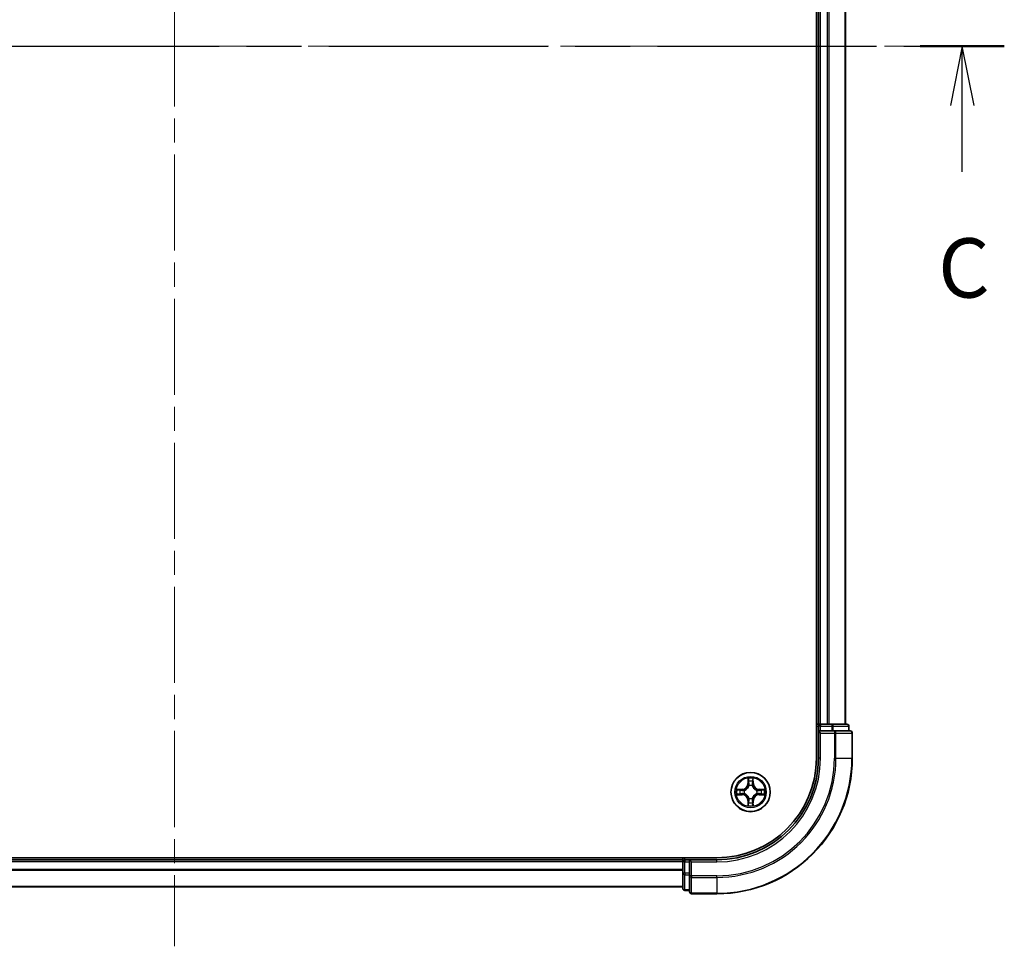
# Model space of a CAD drawing. Units: millimetres. Extents: x 0 to 5925, y 0 to 984.
# Drawn here: x 1529 to 1674, y 658 to 794 of the extents above; entities that cross this region are included whole.
import ezdxf

# ---------------------------------------------------------------- set-up
doc = ezdxf.new("R2010")
doc.units = ezdxf.units.MM
doc.header["$LTSCALE"] = 2.5
doc.linetypes.add('CHAIN', pattern=[0.3543, 0.2362, -0.0295, 0.0591, -0.0295])
doc.layers.add('Centerline (ISO)', color=7, linetype='Continuous', lineweight=18, true_color=0x80ffff)
for name, color, linetype, lineweight in [('Section Line (ISO)', 7, 'CHAIN', 25), ('Visible (ISO)', 7, 'Continuous', 35), ('Visible Narrow (ISO)', 7, 'Continuous', 25)]:
    doc.layers.add(name, color=color, linetype=linetype, lineweight=lineweight)
doc.styles.add('Note Text (TK)', font='MS PGothic.ttf')

# ---------------------------------------------------------------- blocks, each defined once
blk = doc.blocks.new('2dTransSection20')
at = {"layer": 'Section Line (ISO)', "linetype": 'CHAIN', "ltscale": 15.637218}
blk.add_line((140.59, 233.795), (210.613, 233.795), dxfattribs=at)
at = {"layer": 'Section Line (ISO)', "linetype": 'Continuous', "lineweight": 50}
for p, q in [((140.59, 233.795), (144.13, 233.795)), ((207.073, 233.795), (210.613, 233.795))]:
    blk.add_line(p, q, dxfattribs=at)
at = {"layer": 'Section Line (ISO)', "linetype": 'Continuous'}
for p, q in [((142.36, 233.795), (141.86, 231.295)), ((142.36, 231.295), (142.36, 233.795)), ((142.86, 231.295), (142.36, 233.795)), ((208.843, 233.795), (208.343, 231.295)), ((208.843, 231.295), (208.843, 233.795)), ((209.343, 231.295), (208.843, 233.795)), ((142.36, 228.491), (142.36, 231.295)), ((208.843, 228.491), (208.843, 231.295))]:
    blk.add_line(p, q, dxfattribs=at)
at = {"layer": 'Section Line (ISO)', "char_height": 2.5, "attachment_point": 7, "style": 'Note Text (TK)'}
for insert in [(141.341, 222.418), (207.824, 222.418)]:
    blk.add_mtext('C', dxfattribs=dict(at, insert=insert))

msp = doc.modelspace()

# ---------------------------------------------------------------- linework, layer by layer
at = {"layer": 'Centerline (ISO)', "linetype": 'CHAIN', "ltscale": 23.990969}
for p, q in [((1551.4773, 923.0341), (1551.4773, 657.5341)), ((1443.7273, 790.2841), (1659.2273, 790.2841))]:
    msp.add_line(p, q, dxfattribs=at)
at = {"layer": 'Visible (ISO)'}
for p, q in [((1646.1773, 895.2841), (1646.1773, 685.2841)), ((1646.4773, 690.2841), (1646.4773, 890.2841)), ((1650.4773, 690.2841), (1650.4773, 890.2841)), ((1646.4773, 690.2841), (1646.1773, 690.2841)), ((1646.4773, 690.2841), (1646.7773, 690.2841)), ((1646.4773, 689.9841), (1646.4773, 689.2841)), ((1647.8368, 690.2841), (1646.7773, 690.2841)), ((1647.8368, 690.2841), (1648.0604, 690.2841)), ((1648.4359, 690.2841), (1648.0604, 690.2841)), ((1650.6773, 690.2841), (1648.4359, 690.2841)), ((1650.9773, 689.2841), (1650.9773, 689.9841)), ((1646.4773, 689.2841), (1646.4773, 685.2841)), ((1646.4773, 689.2841), (1646.7773, 688.9841)), ((1646.7773, 689.2841), (1646.4773, 689.2841)), ((1646.7773, 689.2841), (1648.4359, 689.2841)), ((1648.8368, 689.2841), (1648.4359, 689.2841)), ((1651.1773, 689.2841), (1648.8368, 689.2841)), ((1651.4773, 685.2841), (1651.4773, 688.9841)), ((1631.4773, 670.5841), (1471.4773, 670.5841)), ((1626.4773, 670.2841), (1476.4773, 670.2841)), ((1626.4773, 670.5841), (1626.4773, 670.2841)), ((1626.4773, 669.9841), (1626.4773, 670.2841)), ((1626.4773, 669.9841), (1626.4773, 668.3255)), ((1627.4773, 670.2841), (1626.7773, 670.2841)), ((1627.7773, 669.9841), (1627.4773, 670.2841)), ((1631.4773, 670.2841), (1627.4773, 670.2841)), ((1627.4773, 670.2841), (1627.4773, 669.9841)), ((1627.4773, 668.3255), (1627.4773, 669.9841)), ((1626.4773, 668.3255), (1626.4773, 666.0841)), ((1627.4773, 668.3255), (1627.4773, 667.9246)), ((1627.4773, 667.9246), (1627.4773, 665.5841)), ((1626.4773, 666.2841), (1476.4773, 666.2841)), ((1626.7773, 665.7841), (1627.4773, 665.7841)), ((1627.7773, 665.2841), (1631.4773, 665.2841))]:
    msp.add_line(p, q, dxfattribs=at)
msp.add_circle((1636.4773, 680.2841), 2.9, dxfattribs=at)
for centre, radius, start, end in [((1646.7773, 689.9841), 0.3, 90, 180), ((1650.6773, 689.9841), 0.3, 0, 90), ((1651.1773, 688.9841), 0.3, 0, 90), ((1631.4773, 685.2841), 15, 270, 0), ((1631.4773, 685.2841), 20, 270, 0), ((1631.4773, 685.2841), 14.7, 270, 0), ((1636.4773, 680.2841), 1.2295, 102.936595, 102.938396), ((1636.4773, 680.2841), 1.2295, 100.812717, 100.813267), ((1636.4773, 680.2841), 1.2295, 79.186733, 79.187283), ((1636.4773, 680.2841), 1.2295, 77.061604, 77.063405), ((1636.4773, 680.2841), 1.2295, 169.186733, 169.187283), ((1636.4773, 680.2841), 1.2295, 190.812717, 190.813267), ((1636.4773, 680.2841), 1.2295, 167.061604, 167.063405), ((1636.4773, 680.2841), 1.2295, 192.936595, 192.938396), ((1636.4773, 680.2841), 1.2295, 12.936595, 12.938396), ((1636.4773, 680.2841), 1.2295, 347.061604, 347.063405), ((1636.4773, 680.2841), 1.2295, 10.812717, 10.813267), ((1636.4773, 680.2841), 1.2295, 349.186733, 349.187283), ((1636.4773, 680.2841), 1.2295, 257.061604, 257.063405), ((1636.4773, 680.2841), 1.2295, 259.186733, 259.187283), ((1636.4773, 680.2841), 1.2295, 280.812717, 280.813267), ((1636.4773, 680.2841), 1.2295, 282.936595, 282.938396), ((1626.7773, 669.9841), 0.3, 90, 180), ((1626.7773, 666.0841), 0.3, 180, 270), ((1627.7773, 665.5841), 0.3, 180, 270)]:
    msp.add_arc(centre, radius, start, end, dxfattribs=at)
for points, knots in [([(1636.1767, 682.0428), (1636.1747, 682.1242), (1636.1287, 682.2154), (1636.0877, 682.305), (1636.0873, 682.3059), (1636.0868, 682.3068)], [0, 0, 0, 0, 0.0320559737, 0.0320559737, 0.0323943032, 0.0323943032, 0.0323943032, 0.0323943032]), ([(1636.0868, 682.3068), (1636.087, 682.3058), (1636.0873, 682.3048), (1636.0894, 682.2944), (1636.0914, 682.2849), (1636.0934, 682.2755)], [-0.03239430317, -0.03239430317, -0.03239430317, -0.03239430317, -0.03205597372, -0.03205597372, -0.02897275834, -0.02897275834, -0.02897275834, -0.02897275834]), ([(1636.8677, 682.3068), (1636.8673, 682.3059), (1636.8668, 682.305), (1636.8661, 682.3033), (1636.8658, 682.3027), (1636.8655, 682.302)], [-0.000338329447, -0.000338329447, -0.000338329447, -0.000338329447, 0, 0, 0.000241517914, 0.000241517914, 0.000241517914, 0.000241517914]), ([(1636.8666, 682.3016), (1636.8668, 682.3023), (1636.8669, 682.303), (1636.8673, 682.3048), (1636.8675, 682.3058), (1636.8677, 682.3068)], [-0.000230599076, -0.000230599076, -0.000230599076, -0.000230599076, 0, 0, 0.000338329447, 0.000338329447, 0.000338329447, 0.000338329447]), ([(1634.4597, 680.6735), (1634.459, 680.6736), (1634.4583, 680.6737), (1634.4566, 680.6741), (1634.4556, 680.6743), (1634.4545, 680.6745)], [-0.000230599076, -0.000230599076, -0.000230599076, -0.000230599076, 0, 0, 0.000338329447, 0.000338329447, 0.000338329447, 0.000338329447]), ([(1634.4545, 680.6745), (1634.4555, 680.6741), (1634.4564, 680.6737), (1634.458, 680.6729), (1634.4587, 680.6726), (1634.4594, 680.6723)], [-0.000338329447, -0.000338329447, -0.000338329447, -0.000338329447, 0, 0, 0.000241517914, 0.000241517914, 0.000241517914, 0.000241517914]), ([(1634.7186, 679.9836), (1634.6372, 679.9815), (1634.546, 679.9355), (1634.4564, 679.8945), (1634.4555, 679.8941), (1634.4545, 679.8937)], [0, 0, 0, 0, 0.0320559737, 0.0320559737, 0.0323943032, 0.0323943032, 0.0323943032, 0.0323943032]), ([(1634.4545, 679.8937), (1634.4556, 679.8939), (1634.4566, 679.8941), (1634.467, 679.8963), (1634.4764, 679.8982), (1634.4859, 679.9002)], [-0.03239430317, -0.03239430317, -0.03239430317, -0.03239430317, -0.03205597372, -0.03205597372, -0.02897275834, -0.02897275834, -0.02897275834, -0.02897275834]), ([(1638.236, 680.5846), (1638.3173, 680.5867), (1638.4085, 680.6327), (1638.4981, 680.6737), (1638.4991, 680.6741), (1638.5, 680.6745)], [0, 0, 0, 0, 0.0320559737, 0.0320559737, 0.0323943032, 0.0323943032, 0.0323943032, 0.0323943032]), ([(1638.5, 680.6745), (1638.499, 680.6743), (1638.4979, 680.6741), (1638.4875, 680.6719), (1638.4781, 680.67), (1638.4687, 680.668)], [-0.03239430317, -0.03239430317, -0.03239430317, -0.03239430317, -0.03205597372, -0.03205597372, -0.02897275834, -0.02897275834, -0.02897275834, -0.02897275834]), ([(1638.4948, 679.8947), (1638.4955, 679.8946), (1638.4962, 679.8944), (1638.4979, 679.8941), (1638.499, 679.8939), (1638.5, 679.8937)], [-0.000230599076, -0.000230599076, -0.000230599076, -0.000230599076, 0, 0, 0.000338329447, 0.000338329447, 0.000338329447, 0.000338329447]), ([(1638.5, 679.8937), (1638.4991, 679.8941), (1638.4981, 679.8945), (1638.4965, 679.8953), (1638.4959, 679.8956), (1638.4952, 679.8959)], [-0.000338329447, -0.000338329447, -0.000338329447, -0.000338329447, 0, 0, 0.000241517914, 0.000241517914, 0.000241517914, 0.000241517914]), ([(1636.0879, 678.2666), (1636.0878, 678.2659), (1636.0876, 678.2652), (1636.0873, 678.2634), (1636.087, 678.2624), (1636.0868, 678.2614)], [-0.000230599076, -0.000230599076, -0.000230599076, -0.000230599076, 0, 0, 0.000338329447, 0.000338329447, 0.000338329447, 0.000338329447]), ([(1636.0868, 678.2614), (1636.0873, 678.2623), (1636.0877, 678.2632), (1636.0884, 678.2648), (1636.0887, 678.2655), (1636.089, 678.2662)], [-0.000338329447, -0.000338329447, -0.000338329447, -0.000338329447, 0, 0, 0.000241517914, 0.000241517914, 0.000241517914, 0.000241517914]), ([(1636.7778, 678.5254), (1636.7798, 678.444), (1636.8258, 678.3528), (1636.8668, 678.2632), (1636.8673, 678.2623), (1636.8677, 678.2614)], [0, 0, 0, 0, 0.0320559737, 0.0320559737, 0.0323943032, 0.0323943032, 0.0323943032, 0.0323943032]), ([(1636.8677, 678.2614), (1636.8675, 678.2624), (1636.8673, 678.2634), (1636.8651, 678.2738), (1636.8631, 678.2833), (1636.8611, 678.2927)], [-0.03239430317, -0.03239430317, -0.03239430317, -0.03239430317, -0.03205597372, -0.03205597372, -0.02897275834, -0.02897275834, -0.02897275834, -0.02897275834])]:
    msp.add_open_spline(points, degree=3, knots=knots, dxfattribs=at)
for points in [[(1636.0934, 682.2755), (1636.112, 682.1869), (1636.1307, 682.0971), (1636.1316, 682.0165)], [(1634.4859, 679.9002), (1634.5744, 679.9188), (1634.6642, 679.9375), (1634.7449, 679.9384)], [(1638.4687, 680.668), (1638.3801, 680.6494), (1638.2903, 680.6307), (1638.2097, 680.6298)], [(1636.8611, 678.2927), (1636.8425, 678.3812), (1636.8239, 678.4711), (1636.823, 678.5517)]]:
    msp.add_open_spline(points, degree=3, dxfattribs=at)
at = {"layer": 'Visible Narrow (ISO)'}
for p, q in [((1646.7773, 690.2841), (1646.7773, 890.2841)), ((1647.8368, 690.2841), (1647.8368, 890.2841)), ((1648.0672, 690.2841), (1648.0672, 890.2841)), ((1650.4077, 690.2841), (1650.4077, 890.2841)), ((1646.1773, 689.9841), (1646.4773, 689.9841)), ((1646.7773, 689.9841), (1646.4773, 689.9841)), ((1646.7773, 690.2841), (1646.7773, 689.9841)), ((1646.7773, 689.2841), (1646.7773, 689.9841)), ((1646.7773, 689.9841), (1648.4359, 689.9841)), ((1648.4359, 690.2841), (1648.4359, 689.9841)), ((1648.6664, 689.9841), (1648.4359, 689.9841)), ((1648.4359, 689.9841), (1648.4359, 689.2841)), ((1648.6664, 689.9841), (1650.9077, 689.9841)), ((1648.6664, 689.2841), (1648.6664, 689.9841)), ((1650.9773, 689.9841), (1650.9077, 689.9841)), ((1650.9077, 689.9841), (1650.9077, 689.2841)), ((1646.7773, 685.2841), (1646.7773, 688.9841)), ((1646.7773, 688.9841), (1648.8368, 688.9841)), ((1648.8368, 689.2841), (1648.8368, 688.9841)), ((1648.8368, 688.9841), (1648.8368, 685.2841)), ((1649.0672, 688.9841), (1648.8368, 688.9841)), ((1649.0672, 688.9841), (1651.4077, 688.9841)), ((1649.0672, 685.2841), (1649.0672, 688.9841)), ((1651.4773, 688.9841), (1651.4077, 688.9841)), ((1651.4077, 688.9841), (1651.4077, 685.2841)), ((1646.7773, 685.2841), (1646.4773, 685.2841)), ((1649.0672, 685.2841), (1648.8368, 685.2841)), ((1649.0672, 685.2841), (1651.4077, 685.2841)), ((1651.4077, 685.2841), (1651.4773, 685.2841)), ((1636.0868, 682.3068), (1636.0732, 681.5273)), ((1636.123, 681.5264), (1636.0732, 681.5273)), ((1636.123, 681.5264), (1636.1316, 682.0165)), ((1636.123, 681.5264), (1636.1957, 681.5252)), ((1636.147, 681.8271), (1636.1957, 681.5252)), ((1636.2362, 681.2004), (1636.2307, 681.221)), ((1636.7238, 681.221), (1636.7184, 681.2004)), ((1636.7589, 681.5252), (1636.8075, 681.8271)), ((1636.8315, 681.5264), (1636.7589, 681.5252)), ((1636.823, 682.0165), (1636.8315, 681.5264)), ((1636.8315, 681.5264), (1636.8813, 681.5273)), ((1636.8813, 681.5273), (1636.8677, 682.3068)), ((1635.2341, 680.6882), (1634.4545, 680.6745)), ((1634.4545, 679.8937), (1635.2341, 679.88)), ((1634.7449, 680.6298), (1635.2349, 680.6383)), ((1635.2349, 679.9298), (1634.7449, 679.9384)), ((1635.2362, 680.5657), (1634.9343, 680.6144)), ((1634.9343, 679.9538), (1635.2362, 680.0025)), ((1635.2349, 680.6383), (1635.2341, 680.6882)), ((1635.2349, 679.9298), (1635.2341, 679.88)), ((1635.2349, 680.6383), (1635.2362, 680.5657)), ((1635.2349, 679.9298), (1635.2362, 680.0025)), ((1635.5404, 680.5306), (1635.561, 680.5252)), ((1635.561, 680.043), (1635.5404, 680.0376)), ((1637.3936, 680.5252), (1637.4142, 680.5306)), ((1637.4142, 680.0376), (1637.3936, 680.043)), ((1637.7196, 680.6383), (1637.7183, 680.5657)), ((1638.0202, 680.6144), (1637.7183, 680.5657)), ((1637.7183, 680.0025), (1638.0202, 679.9538)), ((1637.7196, 679.9298), (1637.7183, 680.0025)), ((1637.7196, 680.6383), (1637.7205, 680.6882)), ((1637.7196, 680.6383), (1638.2097, 680.6298)), ((1638.2097, 679.9384), (1637.7196, 679.9298)), ((1637.7196, 679.9298), (1637.7205, 679.88)), ((1638.5, 680.6745), (1637.7205, 680.6882)), ((1637.7205, 679.88), (1638.5, 679.8937)), ((1636.123, 679.0418), (1636.0732, 679.0409)), ((1636.0732, 679.0409), (1636.0868, 678.2614)), ((1636.123, 679.0418), (1636.1957, 679.043)), ((1636.1316, 678.5517), (1636.123, 679.0418)), ((1636.1957, 679.043), (1636.147, 678.7411)), ((1636.2307, 679.3472), (1636.2362, 679.3678)), ((1636.7184, 679.3678), (1636.7238, 679.3472)), ((1636.8075, 678.7411), (1636.7589, 679.043)), ((1636.8315, 679.0418), (1636.7589, 679.043)), ((1636.8315, 679.0418), (1636.823, 678.5517)), ((1636.8315, 679.0418), (1636.8813, 679.0409)), ((1636.8677, 678.2614), (1636.8813, 679.0409)), ((1626.4773, 669.9841), (1476.4773, 669.9841)), ((1626.7773, 669.9841), (1626.4773, 669.9841)), ((1626.7773, 670.2841), (1626.7773, 670.5841)), ((1626.7773, 670.2841), (1626.7773, 669.9841)), ((1626.7773, 669.9841), (1627.4773, 669.9841)), ((1626.7773, 668.3255), (1626.7773, 669.9841)), ((1627.7773, 669.9841), (1631.4773, 669.9841)), ((1627.7773, 667.9246), (1627.7773, 669.9841)), ((1631.4773, 669.9841), (1631.4773, 670.2841)), ((1626.4773, 668.8778), (1476.4773, 668.8778)), ((1626.4773, 668.7241), (1476.4773, 668.7241)), ((1626.7773, 668.3255), (1626.4773, 668.3255)), ((1627.4773, 668.3255), (1626.7773, 668.3255)), ((1626.7773, 668.3255), (1626.7773, 668.095)), ((1626.7773, 665.8536), (1626.7773, 668.095)), ((1626.7773, 668.095), (1627.4773, 668.095)), ((1627.7773, 667.9246), (1627.4773, 667.9246)), ((1631.4773, 667.9246), (1627.7773, 667.9246)), ((1627.7773, 667.9246), (1627.7773, 667.6941)), ((1627.7773, 665.3536), (1627.7773, 667.6941)), ((1627.7773, 667.6941), (1631.4773, 667.6941)), ((1631.4773, 667.6941), (1631.4773, 667.9246)), ((1631.4773, 667.6941), (1631.4773, 665.3536)), ((1626.4773, 666.3305), (1476.4773, 666.3305)), ((1626.7773, 665.8536), (1626.7773, 665.7841)), ((1627.4773, 665.8536), (1626.7773, 665.8536)), ((1627.7773, 665.3536), (1627.7773, 665.2841)), ((1631.4773, 665.3536), (1627.7773, 665.3536)), ((1631.4773, 665.3536), (1631.4773, 665.2841))]:
    msp.add_line(p, q, dxfattribs=at)
for radius in [2.8677, 2.3092, 2.1415]:
    msp.add_circle((1636.4773, 680.2841), radius, dxfattribs=at)
for centre, radius, start, end in [((1631.4773, 685.2841), 15.3, 270, 0), ((1631.4773, 685.2841), 17.3595, 270, 0), ((1631.4773, 685.2841), 17.59, 270, 0), ((1631.4773, 685.2841), 19.9305, 270, 0), ((1635.2192, 681.5422), 0.8542, 271, 359), ((1635.2192, 681.5422), 0.904, 271, 359), ((1636.4773, 680.2841), 2.0601, 79.074582, 100.925418), ((1636.4773, 680.2841), 1.6122, 79.692479, 100.307521), ((1636.4773, 680.2841), 0.9688, 75.258044, 104.741956), ((1636.4773, 680.2841), 0.9475, 75.258044, 104.741956), ((1637.7354, 681.5422), 0.904, 181, 269), ((1637.7354, 681.5422), 0.8542, 181, 269), ((1636.4773, 680.2841), 2.0601, 169.074582, 190.925418), ((1636.4773, 680.2841), 1.6122, 169.692479, 190.307521), ((1635.2192, 679.026), 0.8542, 1, 89), ((1635.2192, 679.026), 0.904, 1, 89), ((1636.4773, 680.2841), 0.9688, 165.258044, 194.741956), ((1636.4773, 680.2841), 0.9475, 165.258044, 194.741956), ((1637.7354, 679.026), 0.904, 91, 179), ((1637.7354, 679.026), 0.8542, 91, 179), ((1636.4773, 680.2841), 0.9475, 345.258044, 14.741956), ((1636.4773, 680.2841), 0.9688, 345.258044, 14.741956), ((1636.4773, 680.2841), 1.6122, 349.692479, 10.307521), ((1636.4773, 680.2841), 2.0601, 349.074582, 10.925418), ((1636.4773, 680.2841), 2.0601, 259.074582, 280.925418), ((1636.4773, 680.2841), 1.6122, 259.692479, 280.307521), ((1636.4773, 680.2841), 0.9688, 255.258044, 284.741956), ((1636.4773, 680.2841), 0.9475, 255.258044, 284.741956)]:
    msp.add_arc(centre, radius, start, end, dxfattribs=at)
for centre, major_axis, ratio, start_param, end_param in [((1648.4359, 689.9841), (0, 0.3), 0.76822128, 4.71238898, 6.28318531), ((1650.6773, 689.9841), (0, 0.3), 0.76822128, 4.71238898, 6.28318531), ((1648.8368, 688.9841), (0, 0.3), 0.76822128, 4.71238898, 6.28318531), ((1651.1773, 688.9841), (0, 0.3), 0.76822128, 4.71238898, 6.28318531), ((1636.1814, 682.0156), (-0.05, -0.002), 0.54850665, 4.7835784, 6.17876057), ((1636.1664, 682.217), (0.0019, 0.4402), 0.08673359, 2.04405494, 2.65931081), ((1636.1968, 681.8262), (-0.0494, -0.008), 0.89574018, 4.73044269, 6.08586581), ((1636.2421, 681.1777), (-0.0492, 0.0091), 0.87684642, 5.10328313, 6.10089396), ((1636.2421, 681.1777), (-0.0477, 0.0149), 0.41070123, 4.96449783, 6.18744952), ((1636.2455, 681.5243), (-0.0494, -0.008), 0.89572054, 4.73483766, 6.08588361), ((1636.7091, 681.5243), (0.0494, -0.008), 0.89572054, 0.1973017, 1.54834765), ((1636.7124, 681.1777), (0.0477, 0.0149), 0.41070123, 0.09573579, 1.31868747), ((1636.7124, 681.1777), (0.0492, 0.0091), 0.87684641, 0.18229136, 1.17990219), ((1636.7577, 681.8262), (0.0494, -0.008), 0.89574018, 0.19731949, 1.55274262), ((1636.7732, 682.0156), (0.05, -0.002), 0.54850665, 0.10442473, 1.4996069), ((1636.7881, 682.217), (0.0019, -0.4402), 0.08673359, 0.48228184, 1.09753772), ((1634.7458, 680.58), (0.002, 0.05), 0.54850665, 0.10442473, 1.4996069), ((1634.7458, 679.9882), (0.002, -0.05), 0.54850665, 4.7835784, 6.17876057), ((1634.5444, 680.5949), (0.4402, 0.0019), 0.08673359, 0.48228184, 1.09753772), ((1634.5444, 679.9733), (0.4402, -0.0019), 0.08673359, 5.18564759, 5.80090347), ((1634.9352, 680.5646), (0.008, 0.0494), 0.89574018, 0.19731949, 1.55274262), ((1634.9352, 680.0036), (0.008, -0.0494), 0.89574018, 4.73044269, 6.08586581), ((1635.2371, 680.5159), (0.008, 0.0494), 0.89572054, 0.1973017, 1.54834765), ((1635.2371, 680.0523), (0.008, -0.0494), 0.89572054, 4.73483766, 6.08588361), ((1635.5837, 680.5192), (-0.0091, 0.0492), 0.87684641, 0.18229136, 1.17990219), ((1635.5837, 680.049), (-0.0091, -0.0492), 0.87684642, 5.10328313, 6.10089396), ((1635.5837, 680.5192), (-0.0149, 0.0477), 0.41070123, 0.09573579, 1.31868747), ((1635.5837, 680.049), (-0.0149, -0.0477), 0.41070123, 4.96449783, 6.18744952), ((1637.3709, 680.5192), (0.0091, 0.0492), 0.87684642, 5.10328313, 6.10089396), ((1637.3709, 680.5192), (0.0149, 0.0477), 0.41070123, 4.96449783, 6.18744952), ((1637.3709, 680.049), (0.0149, -0.0477), 0.41070123, 0.09573579, 1.31868747), ((1637.3709, 680.049), (0.0091, -0.0492), 0.87684641, 0.18229136, 1.17990219), ((1637.7175, 680.5159), (-0.008, 0.0494), 0.89572054, 4.73483766, 6.08588361), ((1637.7175, 680.0523), (-0.008, -0.0494), 0.89572054, 0.1973017, 1.54834765), ((1638.4101, 680.5949), (0.4402, -0.0019), 0.08673359, 2.04405494, 2.65931081), ((1638.0194, 680.5646), (-0.008, 0.0494), 0.89574018, 4.73044269, 6.08586581), ((1638.0194, 680.0036), (-0.008, -0.0494), 0.89574018, 0.19731949, 1.55274262), ((1638.4101, 679.9733), (0.4402, 0.0019), 0.08673359, 3.62387449, 4.23913037), ((1638.2088, 680.58), (-0.002, 0.05), 0.54850665, 4.7835784, 6.17876057), ((1638.2088, 679.9882), (-0.002, -0.05), 0.54850665, 0.10442473, 1.4996069), ((1636.1664, 678.3512), (0.0019, -0.4402), 0.08673359, 3.62387449, 4.23913037), ((1636.1814, 678.5526), (-0.05, 0.002), 0.54850665, 0.10442473, 1.4996069), ((1636.1968, 678.742), (-0.0494, 0.008), 0.89574018, 0.19731949, 1.55274262), ((1636.2421, 679.3905), (-0.0492, -0.0091), 0.87684641, 0.18229136, 1.17990219), ((1636.2421, 679.3905), (-0.0477, -0.0149), 0.41070123, 0.09573579, 1.31868747), ((1636.2455, 679.0439), (-0.0494, 0.008), 0.89572054, 0.1973017, 1.54834765), ((1636.7091, 679.0439), (0.0494, 0.008), 0.89572054, 4.73483766, 6.08588361), ((1636.7124, 679.3905), (0.0477, -0.0149), 0.41070123, 4.96449783, 6.18744952), ((1636.7124, 679.3905), (0.0492, -0.0091), 0.87684642, 5.10328313, 6.10089396), ((1636.7577, 678.742), (0.0494, 0.008), 0.89574018, 4.73044269, 6.08586581), ((1636.7732, 678.5526), (0.05, 0.002), 0.54850665, 4.7835784, 6.17876057), ((1636.7881, 678.3512), (0.0019, 0.4402), 0.08673359, 5.18564759, 5.80090347), ((1626.7773, 668.3255), (-0.3, 0), 0.76822128, 0, 1.57079633), ((1627.7773, 667.9246), (-0.3, 0), 0.76822128, 0, 1.57079633), ((1626.7773, 666.0841), (-0.3, 0), 0.76822128, 0, 1.57079633), ((1627.7773, 665.5841), (-0.3, 0), 0.76822128, 0, 1.57079633)]:
    msp.add_ellipse(centre, major_axis=major_axis, ratio=ratio, start_param=start_param, end_param=end_param, dxfattribs=at)
for points, knots in [([(1635.561, 680.5252), (1635.645, 680.5525), (1635.8108, 680.6295), (1636.0221, 680.813), (1636.162, 681.0131), (1636.2157, 681.1374), (1636.2362, 681.2004)], [-0.174866013, -0.174866013, -0.174866013, -0.174866013, -0.145995309, -0.117124605, -0.095471577, -0.073818549, -0.073818549, -0.073818549, -0.073818549]), ([(1636.1952, 681.1944), (1636.1766, 681.1345), (1636.1277, 681.0164), (1636.0005, 680.8285), (1635.8045, 680.6609), (1635.6469, 680.591), (1635.567, 680.5661)], [0.073818549, 0.073818549, 0.073818549, 0.073818549, 0.095471577, 0.117124605, 0.145995309, 0.174866013, 0.174866013, 0.174866013, 0.174866013]), ([(1636.7184, 681.2004), (1636.7457, 681.1164), (1636.8227, 680.9506), (1637.0062, 680.7393), (1637.2063, 680.5993), (1637.3305, 680.5457), (1637.3936, 680.5252)], [-0.174866013, -0.174866013, -0.174866013, -0.174866013, -0.145995309, -0.117124605, -0.095471577, -0.073818549, -0.073818549, -0.073818549, -0.073818549]), ([(1637.3876, 680.5661), (1637.3276, 680.5848), (1637.2095, 680.6336), (1637.0217, 680.7608), (1636.8541, 680.9569), (1636.7841, 681.1145), (1636.7593, 681.1944)], [0.073818549, 0.073818549, 0.073818549, 0.073818549, 0.095471577, 0.117124605, 0.145995309, 0.174866013, 0.174866013, 0.174866013, 0.174866013]), ([(1636.2362, 679.3678), (1636.2089, 679.4518), (1636.1318, 679.6176), (1635.9484, 679.8289), (1635.7483, 679.9689), (1635.624, 680.0225), (1635.561, 680.043)], [-0.174866013, -0.174866013, -0.174866013, -0.174866013, -0.145995309, -0.117124605, -0.095471577, -0.073818549, -0.073818549, -0.073818549, -0.073818549]), ([(1635.567, 680.002), (1635.6269, 679.9834), (1635.745, 679.9345), (1635.9329, 679.8074), (1636.1005, 679.6113), (1636.1704, 679.4537), (1636.1952, 679.3738)], [0.073818549, 0.073818549, 0.073818549, 0.073818549, 0.095471577, 0.117124605, 0.145995309, 0.174866013, 0.174866013, 0.174866013, 0.174866013]), ([(1637.3936, 680.043), (1637.3095, 680.0157), (1637.1438, 679.9387), (1636.9325, 679.7552), (1636.7925, 679.5551), (1636.7389, 679.4308), (1636.7184, 679.3678)], [-0.174866013, -0.174866013, -0.174866013, -0.174866013, -0.145995309, -0.117124605, -0.095471577, -0.073818549, -0.073818549, -0.073818549, -0.073818549]), ([(1636.7593, 679.3738), (1636.7779, 679.4337), (1636.8268, 679.5518), (1636.954, 679.7397), (1637.15, 679.9073), (1637.3076, 679.9772), (1637.3876, 680.002)], [0.073818549, 0.073818549, 0.073818549, 0.073818549, 0.095471577, 0.117124605, 0.145995309, 0.174866013, 0.174866013, 0.174866013, 0.174866013])]:
    msp.add_open_spline(points, degree=3, knots=knots, dxfattribs=at)
for points in [[(1636.1888, 681.8703), (1636.1827, 681.9088), (1636.1786, 681.9692), (1636.1767, 682.0428)], [(1636.2372, 681.5683), (1636.2211, 681.669), (1636.205, 681.7696), (1636.1888, 681.8703)], [(1636.1957, 681.5252), (1636.2138, 681.4187), (1636.2155, 681.3097), (1636.1952, 681.1944)], [(1636.2307, 681.221), (1636.2554, 681.3422), (1636.2552, 681.4564), (1636.2372, 681.5683)], [(1636.7173, 681.5683), (1636.6994, 681.4564), (1636.6992, 681.3422), (1636.7238, 681.221)], [(1636.7657, 681.8703), (1636.7496, 681.7696), (1636.7334, 681.669), (1636.7173, 681.5683)], [(1636.7593, 681.1944), (1636.739, 681.3097), (1636.7408, 681.4187), (1636.7589, 681.5252)], [(1636.7778, 682.0428), (1636.776, 681.9692), (1636.7718, 681.9088), (1636.7657, 681.8703)], [(1636.8655, 682.302), (1636.8251, 682.214), (1636.7798, 682.1236), (1636.7778, 682.0428)], [(1636.823, 682.0165), (1636.824, 682.1051), (1636.8464, 682.2047), (1636.8666, 682.3016)], [(1634.4594, 680.6723), (1634.5474, 680.632), (1634.6378, 680.5867), (1634.7186, 680.5846)], [(1634.7449, 680.6298), (1634.6563, 680.6308), (1634.5566, 680.6532), (1634.4597, 680.6735)], [(1634.7186, 680.5846), (1634.7921, 680.5828), (1634.8525, 680.5787), (1634.8911, 680.5726)], [(1634.8911, 679.9956), (1634.8525, 679.9895), (1634.7921, 679.9854), (1634.7186, 679.9836)], [(1634.8911, 680.5726), (1634.9918, 680.5564), (1635.0924, 680.5403), (1635.1931, 680.5241)], [(1635.1931, 680.0441), (1635.0924, 680.0279), (1634.9918, 680.0118), (1634.8911, 679.9956)], [(1635.1931, 680.5241), (1635.305, 680.5062), (1635.4192, 680.506), (1635.5404, 680.5306)], [(1635.5404, 680.0376), (1635.4192, 680.0622), (1635.305, 680.062), (1635.1931, 680.0441)], [(1635.567, 680.5661), (1635.4517, 680.5458), (1635.3427, 680.5476), (1635.2362, 680.5657)], [(1635.2362, 680.0025), (1635.3427, 680.0206), (1635.4517, 680.0224), (1635.567, 680.002)], [(1637.7183, 680.5657), (1637.6119, 680.5476), (1637.5029, 680.5458), (1637.3876, 680.5661)], [(1637.3876, 680.002), (1637.5029, 680.0224), (1637.6119, 680.0206), (1637.7183, 680.0025)], [(1637.4142, 680.5306), (1637.5353, 680.506), (1637.6496, 680.5062), (1637.7615, 680.5241)], [(1637.7615, 680.0441), (1637.6496, 680.062), (1637.5353, 680.0622), (1637.4142, 680.0376)], [(1637.7615, 680.5241), (1637.8621, 680.5403), (1637.9628, 680.5564), (1638.0634, 680.5726)], [(1638.0634, 679.9956), (1637.9628, 680.0118), (1637.8621, 680.0279), (1637.7615, 680.0441)], [(1638.0634, 680.5726), (1638.102, 680.5787), (1638.1624, 680.5828), (1638.236, 680.5846)], [(1638.236, 679.9836), (1638.1624, 679.9854), (1638.102, 679.9895), (1638.0634, 679.9956)], [(1638.2097, 679.9384), (1638.2982, 679.9374), (1638.3979, 679.915), (1638.4948, 679.8947)], [(1638.4952, 679.8959), (1638.4072, 679.9362), (1638.3167, 679.9815), (1638.236, 679.9836)], [(1636.1316, 678.5517), (1636.1306, 678.4631), (1636.1082, 678.3635), (1636.0879, 678.2666)], [(1636.089, 678.2662), (1636.1294, 678.3542), (1636.1747, 678.4446), (1636.1767, 678.5254)], [(1636.1767, 678.5254), (1636.1786, 678.599), (1636.1827, 678.6594), (1636.1888, 678.6979)], [(1636.1888, 678.6979), (1636.205, 678.7986), (1636.2211, 678.8992), (1636.2372, 678.9999)], [(1636.1952, 679.3738), (1636.2155, 679.2585), (1636.2138, 679.1495), (1636.1957, 679.043)], [(1636.2372, 678.9999), (1636.2552, 679.1118), (1636.2554, 679.226), (1636.2307, 679.3472)], [(1636.7238, 679.3472), (1636.6992, 679.226), (1636.6994, 679.1118), (1636.7173, 678.9999)], [(1636.7173, 678.9999), (1636.7334, 678.8992), (1636.7496, 678.7986), (1636.7657, 678.6979)], [(1636.7589, 679.043), (1636.7408, 679.1495), (1636.739, 679.2585), (1636.7593, 679.3738)], [(1636.7657, 678.6979), (1636.7718, 678.6594), (1636.776, 678.599), (1636.7778, 678.5254)]]:
    msp.add_open_spline(points, degree=3, dxfattribs=at)

# ---------------------------------------------------------------- block references
at = {"layer": 'Section Line (ISO)', "xscale": 3.5, "yscale": 3.5, "zscale": 3.5}
msp.add_blockref('2dTransSection20', (936.75, -28), dxfattribs=at)

doc.saveas('drawing.dxf')
